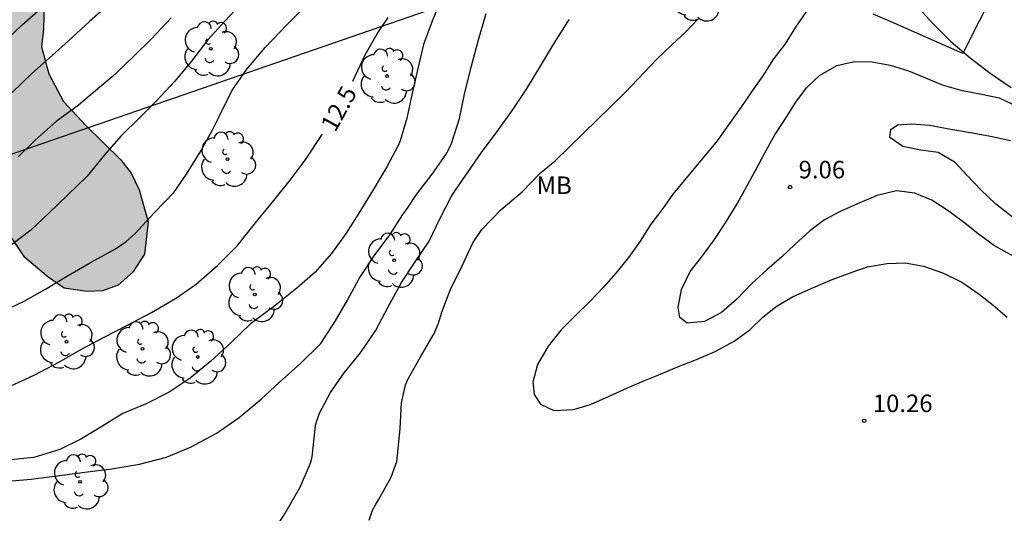
# Model space of a CAD drawing. Units: millimetres. Extents: x 579944 to 580295, y 4795290 to 4795541.
# Drawn here: x 580024 to 580066, y 4795480 to 4795501 of the extents above; entities that cross this region are included whole.
import ezdxf

# ---------------------------------------------------------------- set-up
doc = ezdxf.new("R2010")
doc.units = ezdxf.units.MM
for name, color, linetype in [('020104', 34, 'Continuous'), ('020204', 9, 'Continuous'), ('020307', 24, 'Continuous'), ('020308', 9, 'Continuous'), ('060111', 9, 'Continuous'), ('100106', 63, 'Continuous'), ('100202', 3, 'Continuous'), ('100301', 7, 'Continuous'), ('220104', 9, 'LINEA_ELECTRICA'), ('990504', 63, 'Continuous')]:
    doc.layers.add(name, color=color, linetype=linetype)
doc.layers.add('020105', color=24, linetype='Continuous', lineweight=30)
doc.styles.add('ARIAL', font='ARIAL.TTF', dxfattribs={"height": 1})
doc.styles.add('ARIALI', font='ARIALI.TTF', dxfattribs={"height": 1})
doc.linetypes.add('LINEA_ELECTRICA', pattern='A,7.5,-0.3,["E",Standard,S=0.25,R=0,X=-0.1,Y=-0.1],-0.3', length=8.1)

# ---------------------------------------------------------------- blocks, each defined once
blk = doc.blocks.new('COTAPU')
blk.add_circle((0, 0), 0.075)
blk = doc.blocks.new('ARBOL')
blk.add_circle((0, 0), 0.0587)
for centre, radius, start, end in [((-0.564, 0.381), 0.532, 92.28, 254.58), ((-0.28, 0.855), 0.3, 359.2878, 173.6078), ((0.097, 0.97), 0.21, 23.1565, 160.4665), ((0.438, 0.881), 0.24, 301.578, 139.328), ((-0.091, 0.321), 0.12, 119.14, 310.56), ((0.656, 0.288), 0.443, 319.8556, 114.7656), ((0.819, -0.249), 0.383, 235.5275, 62.0275), ((-0.556, -0.339), 0.555, 142.64, 266.54), ((-0.039, -0.384), 0.21, 189.64, 323.88), ((0.299, -0.624), 0.532, 224.67, 0.24), ((-0.301, -0.676), 0.45, 213.78, 295.32)]:
    blk.add_arc(centre, radius, start, end)

msp = doc.modelspace()

# ---------------------------------------------------------------- hatches: boundary and pattern name
at = {"layer": '990504'}
msp.add_hatch(color=256, dxfattribs=at).paths.add_polyline_path([(579944.251, 4795521.189), (579944.251, 4795538.249), (579945.491, 4795537.579), (579946.291, 4795537.329), (579947.111, 4795537.259), (579948.131, 4795537.249), (579949.951, 4795537.059), (579950.891, 4795536.859), (579951.671, 4795536.639), (579952.431, 4795536.289), (579953.131, 4795535.839), (579953.721, 4795535.359), (579954.241, 4795534.769), (579955.351, 4795533.789), (579956.571, 4795533.479), (579957.411, 4795533.359), (579958.221, 4795533.189), (579959.051, 4795532.969), (579959.861, 4795532.619), (579961.931, 4795531.169), (579962.631, 4795530.819), (579964.141, 4795530.249), (579964.871, 4795529.899), (579965.201, 4795529.419), (579965.841, 4795528.939), (579966.571, 4795528.639), (579968.141, 4795528.149), (579968.841, 4795527.879), (579969.46, 4795527.449), (579972.23, 4795526.939), (579973.87, 4795526.809), (579974.65, 4795526.609), (579975.95, 4795525.669), (579976.62, 4795525.299), (579977.43, 4795525.128), (579978.37, 4795525.138), (579980.15, 4795525.008), (579981.9, 4795524.718), (579982.71, 4795524.548), (579984.35, 4795524.028), (579985.16, 4795523.888), (579986.86, 4795523.808), (579987.72, 4795523.658), (579988.63, 4795523.408), (579990.17, 4795522.868), (579991.03, 4795522.828), (579993.57, 4795522.888), (579997.59, 4795522.178), (579998.77, 4795522.448), (580000.71, 4795522.578), (580002.119, 4795522.398), (580002.869, 4795522.198), (580003.579, 4795521.928), (580005.149, 4795521.118), (580005.839, 4795520.368), (580006.769, 4795518.868), (580007.409, 4795517.118), (580007.559, 4795515.288), (580007.319, 4795513.608), (580007.509, 4795512.118), (580007.999, 4795511.398), (580008.429, 4795510.948), (580009.919, 4795510.308), (580010.869, 4795509.818), (580011.489, 4795509.328), (580011.959, 4795508.898), (580012.369, 4795508.438), (580013.089, 4795507.288), (580014.739, 4795505.078), (580015.636, 4795503.552), (580016.196, 4795502.831), (580017.076, 4795502.606), (580018.805, 4795503.438), (580020.823, 4795503.614), (580021.959, 4795503.837), (580022.695, 4795503.869), (580024.072, 4795503.484), (580024.968, 4795502.667), (580025.352, 4795501.659), (580025.319, 4795500.57), (580025.239, 4795499.817), (580025.543, 4795498.665), (580026.183, 4795497.48), (580027.127, 4795496.455), (580028.631, 4795494.981), (580029.063, 4795494.404), (580029.415, 4795493.7), (580029.799, 4795492.323), (580029.638, 4795490.946), (580029.142, 4795490.178), (580028.517, 4795489.618), (580027.845, 4795489.378), (580027.172, 4795489.346), (580026.212, 4795489.49), (580025.523, 4795489.955), (580024.531, 4795490.804), (580023.507, 4795492.309), (580021.907, 4795494.824), (580021.443, 4795495.4), (580020.915, 4795495.576), (580020.562, 4795495.432), (580020.242, 4795494.888), (580020.482, 4795494.328), (580022.93, 4795489.573), (580023.297, 4795488.436), (580023.217, 4795487.732), (580022.56, 4795486.835), (580021.856, 4795486.659), (580020.751, 4795486.788), (580019.759, 4795487.189), (580019.375, 4795487.909), (580019.135, 4795489.414), (580018.575, 4795490.327), (580017.967, 4795490.808), (580017.375, 4795490.888), (580016.542, 4795490.792), (580015.693, 4795490.408), (580014.284, 4795489.112), (580013.643, 4795488.76), (580013.003, 4795488.6), (580011.738, 4795488.825), (580011.146, 4795489.337), (580010.315, 4795490.346), (580009.499, 4795491.932), (580008.684, 4795495.454), (580007.276, 4795498.08), (580005.659, 4795501.249), (580003.279, 4795504.619), (580001.209, 4795508.488), (580000.279, 4795509.248), (579997.929, 4795510.158), (579997.039, 4795511.288), (579996.539, 4795512.538), (579995.039, 4795514.398), (579994.65, 4795514.498), (579993.98, 4795514.098), (579993.47, 4795513.348), (579993.529, 4795512.329), (579993.909, 4795511.309), (579994.029, 4795510.169), (579993.719, 4795508.959), (579993.159, 4795507.999), (579992.299, 4795507.579), (579990.769, 4795507.229), (579988.53, 4795506.979), (579986.21, 4795506.369), (579985.04, 4795505.659), (579984.62, 4795504.619), (579984.64, 4795503.499), (579984.18, 4795501.969), (579983.09, 4795500.429), (579980.96, 4795499.329), (579979.94, 4795499.529), (579979.19, 4795500.139), (579977.6, 4795501.949), (579976.89, 4795502.639), (579976.04, 4795503.189), (579975.56, 4795502.959), (579975.1, 4795502.449), (579975.15, 4795501.439), (579975.82, 4795500.239), (579976.79, 4795499.079), (579978.35, 4795497.899), (579979.24, 4795497.439), (579979.79, 4795496.479), (579980.809, 4795495.639), (579981.429, 4795495.019), (579982.159, 4795494.059), (579982.559, 4795491.899), (579982.729, 4795491.369), (579983.069, 4795490.729), (579983.469, 4795490.289), (579984.509, 4795489.649), (579985.279, 4795489.079), (579986.379, 4795487.959), (579986.809, 4795487.029), (579986.689, 4795485.429), (579986.299, 4795484.329), (579984.839, 4795482.79), (579983.479, 4795482.35), (579981.669, 4795482.19), (579980.099, 4795483), (579979.609, 4795483.99), (579979.439, 4795484.79), (579979.159, 4795488.39), (579978.869, 4795489.579), (579978.389, 4795491.209), (579977.64, 4795492.989), (579976.81, 4795495.099), (579975.91, 4795496.639), (579973.78, 4795498.819), (579973.18, 4795499.979), (579972.52, 4795502.119), (579972.39, 4795503.719), (579972.6, 4795505.869), (579973.07, 4795507.789), (579973.53, 4795510.099), (579973.98, 4795511.019), (579975.1, 4795511.769), (579976.44, 4795511.979), (579978.72, 4795511.849), (579980.14, 4795512.149), (579980.68, 4795513.079), (579980.56, 4795514.279), (579979.52, 4795514.999), (579978.66, 4795514.899), (579977.14, 4795514.279), (579975.87, 4795514.359), (579974.77, 4795515.229), (579973.01, 4795516.289), (579971.31, 4795516.679), (579969.93, 4795516.749), (579967.18, 4795517.119), (579962.68, 4795517.889), (579960.181, 4795518.689), (579957.931, 4795519.749), (579955.321, 4795521.039), (579953.561, 4795521.719), (579950.881, 4795522.249), (579948.141, 4795522.069), (579945.311, 4795521.399)])

# ---------------------------------------------------------------- linework, layer by layer
at = {"layer": '020104', "flags": 128}
for points, elevation in [([(580042.318, 4795501.868), (580041.938, 4795500.918), (580041.558, 4795499.918), (580041.308, 4795498.828), (580041.058, 4795497.768), (580040.848, 4795496.768), (580040.56, 4795495.79), (580040.473, 4795495.57), (580039.997, 4795494.676), (580039.461, 4795493.762), (580038.801, 4795492.706), (580038.265, 4795491.846), (580037.635, 4795490.979), (580036.932, 4795490.177), (580036.15, 4795489.488), (580035.158, 4795488.688), (580034.936, 4795488.536), (580034.16, 4795487.945), (580033.356, 4795487.181), (580032.465, 4795486.353), (580031.593, 4795485.642), (580030.688, 4795485.047), (580029.707, 4795484.549), (580028.713, 4795484.126), (580027.821, 4795483.578), (580026.941, 4795483.049), (580026.026, 4795482.595), (580024.909, 4795482.244), (580023.779, 4795482.135)], 12), ([(580033.902, 4795501.802), (580033.078, 4795500.916), (580032.352, 4795500.108), (580031.649, 4795499.198), (580030.928, 4795498.341), (580030.167, 4795497.514), (580029.436, 4795496.793), (580028.632, 4795495.999), (580027.939, 4795495.21), (580027.183, 4795494.276), (580026.346, 4795493.468), (580025.556, 4795492.698), (580024.781, 4795491.972), (580023.895, 4795491.295)], 13.5), ([(580028.238, 4795501.742), (580027.284, 4795500.9), (580026.393, 4795500.077), (580025.695, 4795499.443), (580024.829, 4795498.674), (580023.976, 4795497.866)], 14.5), ([(580023.483, 4795488.456), (580024.49, 4795488.93), (580025.405, 4795489.452), (580026.282, 4795489.969), (580027.357, 4795490.598), (580028.393, 4795491.174), (580028.848, 4795491.484), (580029.236, 4795491.832), (580030.054, 4795492.713), (580030.897, 4795493.584), (580031.435, 4795494.368), (580032.055, 4795495.385), (580032.549, 4795496.261), (580032.826, 4795496.837), (580033.378, 4795497.931), (580034.017, 4795498.856), (580034.802, 4795499.794), (580035.727, 4795500.758), (580036.444, 4795501.488)], 13), ([(580023.647, 4795481.22), (580024.796, 4795481.323), (580026.005, 4795481.474), (580027.094, 4795481.614), (580028.243, 4795481.768), (580029.42, 4795481.956), (580030.572, 4795482.254), (580031.606, 4795482.684), (580032.696, 4795483.269), (580033.682, 4795483.962), (580034.624, 4795484.74), (580035.39, 4795485.457), (580036.322, 4795486.282), (580037.178, 4795487.125), (580037.805, 4795488.093), (580038.316, 4795488.975), (580038.813, 4795489.91), (580039.453, 4795490.872), (580040.12, 4795491.777), (580040.687, 4795492.637), (580040.847, 4795492.873), (580041.268, 4795493.498), (580041.928, 4795494.368), (580042.528, 4795495.218), (580042.748, 4795495.638), (580043.108, 4795496.748), (580043.318, 4795497.788), (580043.598, 4795498.948), (580043.918, 4795500.118), (580044.238, 4795501.248)], 11.5), ([(580030.781, 4795501.059), (580029.933, 4795500.154), (580029.192, 4795499.428), (580028.456, 4795498.721), (580028.257, 4795498.533), (580027.734, 4795498.083), (580026.814, 4795497.318), (580025.87, 4795496.616), (580024.969, 4795495.827), (580024.233, 4795495.106)], 14), ([(580035.048, 4795478.919), (580035.658, 4795479.869), (580036.298, 4795480.978), (580036.728, 4795481.998), (580036.798, 4795482.268), (580036.928, 4795483.468), (580036.968, 4795483.688), (580037.118, 4795484.148), (580037.588, 4795485.028), (580038.178, 4795485.868), (580038.868, 4795486.718), (580039.508, 4795487.668), (580040.048, 4795488.698), (580040.628, 4795489.738), (580041.178, 4795490.578), (580041.808, 4795491.498), (580042.268, 4795492.458), (580042.778, 4795493.458), (580043.368, 4795494.328), (580044.048, 4795495.288), (580044.748, 4795496.248), (580045.368, 4795497.108), (580045.968, 4795497.998), (580046.558, 4795498.988), (580047.098, 4795499.868), (580047.748, 4795500.918), (580047.798, 4795500.988)], 11), ([(580039.237, 4795479.558), (580039.387, 4795479.998), (580039.507, 4795480.218), (580039.637, 4795480.428), (580040.187, 4795481.408), (580040.428, 4795482.078), (580040.458, 4795482.328), (580040.568, 4795483.488), (580040.628, 4795484.578), (580040.788, 4795485.358), (580040.908, 4795485.618), (580041.428, 4795486.528), (580042.018, 4795487.558), (580042.208, 4795487.988), (580042.348, 4795488.458), (580042.708, 4795489.408), (580043.218, 4795490.448), (580043.678, 4795491.428), (580044.058, 4795491.998), (580044.878, 4795492.858), (580045.778, 4795493.618), (580046.568, 4795494.428), (580047.188, 4795494.938), (580050.188, 4795497.868), (580051.518, 4795499.268), (580052.178, 4795499.908), (580052.758, 4795500.448), (580053.298, 4795501.018)], 10.5), ([(580066.797, 4795490.848), (580065.967, 4795491.308), (580065.267, 4795491.808), (580064.647, 4795492.318), (580064.027, 4795492.768), (580063.297, 4795493.258), (580062.567, 4795493.548), (580061.787, 4795493.648), (580060.947, 4795493.448), (580060.207, 4795493.148), (580059.367, 4795492.768), (580058.707, 4795492.408), (580058.077, 4795491.948), (580057.437, 4795491.358), (580056.877, 4795490.838), (580056.237, 4795490.278), (580055.577, 4795489.678), (580054.967, 4795489.038), (580054.307, 4795488.448), (580053.567, 4795488.068), (580052.827, 4795487.998), (580052.517, 4795488.238), (580052.447, 4795488.658), (580052.587, 4795489.438), (580052.967, 4795490.198), (580053.447, 4795490.818), (580054.007, 4795491.568), (580054.467, 4795492.288), (580054.977, 4795493.098), (580055.377, 4795493.848), (580055.757, 4795494.518), (580056.137, 4795495.248), (580056.587, 4795496.048), (580056.997, 4795496.678), (580057.477, 4795497.448), (580057.927, 4795498.068), (580058.487, 4795498.588), (580059.227, 4795499.017), (580059.987, 4795499.187), (580060.747, 4795499.177), (580061.507, 4795499.037), (580062.287, 4795498.787), (580063.017, 4795498.487), (580063.737, 4795498.187), (580064.527, 4795497.967), (580065.407, 4795497.797), (580066.167, 4795497.627), (580066.917, 4795497.277)], 9.49), ([(580066.737, 4795492.528), (580066.007, 4795493.098), (580065.397, 4795493.678), (580064.797, 4795494.317), (580064.287, 4795494.867), (580063.557, 4795495.297), (580062.827, 4795495.388), (580062.047, 4795495.558), (580061.497, 4795495.938), (580061.537, 4795496.278), (580061.827, 4795496.477), (580062.427, 4795496.527), (580063.187, 4795496.457), (580064.097, 4795496.287), (580064.937, 4795496.147), (580065.797, 4795495.997), (580066.657, 4795495.807)], 8.99)]:
    msp.add_lwpolyline(points, dxfattribs=dict(at, elevation=elevation))
at = {"layer": '020105', "flags": 128}
for points, elevation in [([(580010.998, 4795488.857), (580012.003, 4795489.308), (580012.952, 4795489.872), (580013.887, 4795490.603), (580014.832, 4795491.368), (580015.631, 4795492.001), (580016.604, 4795492.718), (580017.524, 4795493.497), (580018.193, 4795494.246), (580018.944, 4795495.078), (580019.418, 4795495.664), (580020.232, 4795496.588), (580021.036, 4795497.542), (580021.768, 4795498.336), (580022.678, 4795499.192), (580023.574, 4795499.952), (580024.417, 4795500.755), (580025.318, 4795501.554), (580026.107, 4795502.261), (580026.931, 4795503.059), (580027.667, 4795503.872), (580028.514, 4795504.83), (580029.294, 4795505.648), (580030.054, 4795506.431)], 15), ([(580066.017, 4795502.307), (580064.617, 4795499.527), (580061.547, 4795500.887), (580060.787, 4795501.207)], 10), ([(580057.937, 4795501.337), (580057.457, 4795500.657), (580057.027, 4795499.938), (580056.497, 4795499.258), (580056.097, 4795498.618), (580055.587, 4795497.888), (580055.127, 4795497.218), (580054.117, 4795495.788), (580052.227, 4795493.518), (580051.797, 4795492.898), (580051.287, 4795492.228), (580050.827, 4795491.498), (580050.327, 4795490.798), (580049.787, 4795490.128), (580049.257, 4795489.538), (580048.667, 4795488.918), (580048.037, 4795488.298), (580047.447, 4795487.708), (580046.887, 4795487.008), (580046.437, 4795486.228), (580046.237, 4795485.468), (580046.287, 4795484.948), (580046.567, 4795484.528), (580047.137, 4795484.258), (580047.977, 4795484.298), (580048.707, 4795484.518), (580049.497, 4795484.868), (580050.287, 4795485.228), (580050.977, 4795485.528), (580051.687, 4795485.808), (580052.397, 4795486.108), (580053.157, 4795486.408), (580054.027, 4795486.788), (580054.847, 4795487.228), (580055.507, 4795487.708), (580056.067, 4795488.248), (580056.677, 4795488.738), (580057.337, 4795489.118), (580058.127, 4795489.478), (580059.027, 4795489.858), (580059.837, 4795490.158), (580060.547, 4795490.408), (580061.387, 4795490.548), (580062.147, 4795490.568), (580062.927, 4795490.428), (580063.787, 4795490.128), (580064.567, 4795489.748), (580065.317, 4795489.238), (580065.917, 4795488.758), (580066.507, 4795488.248)], 10), ([(580040.039, 4795501.069), (580039.631, 4795500.46), (580039.055, 4795499.458), (580038.624, 4795498.552), (580038.523, 4795498.339)], 12.5), ([(580023.929, 4795485.308), (580024.917, 4795485.762), (580026.001, 4795486.338), (580026.951, 4795486.885), (580027.914, 4795487.401), (580028.888, 4795487.895), (580029.943, 4795488.456), (580030.96, 4795489.042), (580031.842, 4795489.656), (580032.757, 4795490.459), (580033.614, 4795491.321), (580034.385, 4795492.279), (580035.16, 4795493.238), (580035.867, 4795494.114), (580036.506, 4795494.966), (580037.204, 4795496.016), (580037.248, 4795496.076)], 12.5)]:
    msp.add_lwpolyline(points, dxfattribs=dict(at, elevation=elevation))
at = {"layer": '060111'}
msp.add_polyline3d([(580062.607, 4795501.607, 10.45), (580063.337, 4795500.807, 10.3), (580064.107, 4795500.047, 10.17), (580064.927, 4795499.347, 10.05), (580065.787, 4795498.687, 9.94), (580066.677, 4795498.077, 9.85)], dxfattribs=at)
at = {"layer": '100106', "elevation": 40.64, "flags": 128}
msp.add_lwpolyline([(580024.072, 4795503.484), (580024.968, 4795502.667), (580025.352, 4795501.659), (580025.319, 4795500.57), (580025.239, 4795499.817), (580025.543, 4795498.665), (580026.183, 4795497.48), (580027.127, 4795496.455), (580028.631, 4795494.981), (580029.063, 4795494.404), (580029.415, 4795493.7), (580029.799, 4795492.323), (580029.638, 4795490.946), (580029.142, 4795490.178), (580028.517, 4795489.618), (580027.845, 4795489.378), (580027.172, 4795489.346), (580026.212, 4795489.49), (580025.523, 4795489.955), (580024.531, 4795490.804), (580023.507, 4795492.309)], dxfattribs=at)
at = {"layer": '220104'}
for points in [[(580063.957, 4795509.037, 9.15), (580040.067, 4795500.785, 12.684)], [(580040.067, 4795500.785, 12.684), (580010.923, 4795490.716, 16.991), (579981.954, 4795481.033, 15.855), (579944.25, 4795477.603, 22.953)]]:
    msp.add_polyline3d(points, dxfattribs=at)

# ---------------------------------------------------------------- block references
at = {"layer": '020204', "rotation": 359.9987685839998}
for p in [(580057.227, 4795493.818, 9.06), (580060.397, 4795483.818, 10.26)]:
    msp.add_blockref('COTAPU', p, dxfattribs=at)
at = {"layer": '100202', "rotation": 359.9987685839998}
for p in [(580053.368, 4795502.078, 11.84), (580032.472, 4795499.734, 13.836), (580040.007, 4795498.566, 13.213), (580033.189, 4795495.006, 13.278), (580040.312, 4795490.687, 12.295), (580034.352, 4795489.217, 12.552), (580026.301, 4795487.2, 13.631), (580029.555, 4795486.89, 12.939), (580031.918, 4795486.546, 12.535), (580026.881, 4795481.206, 12.096)]:
    msp.add_blockref('ARBOL', p, dxfattribs=at)

# ---------------------------------------------------------------- texts
at = {"layer": '020307', "style": 'ARIALI'}
msp.add_text('12.5', height=0.75, rotation=60.9388, dxfattribs=at).set_placement((580037.786, 4795496.12, 12.5))
at = {"layer": '020308', "style": 'ARIAL'}
for s, p in [('9.06', (580057.597, 4795494.188, 9.06)), ('10.26', (580060.767, 4795484.188, 10.26))]:
    msp.add_text(s, height=0.75, rotation=359.9988, dxfattribs=at).set_placement(p)
at = {"layer": '100301', "style": 'ARIAL'}
msp.add_text('MB', height=0.75, rotation=359.9988, dxfattribs=at).set_placement((580046.398, 4795493.518))

doc.saveas('drawing.dxf')
